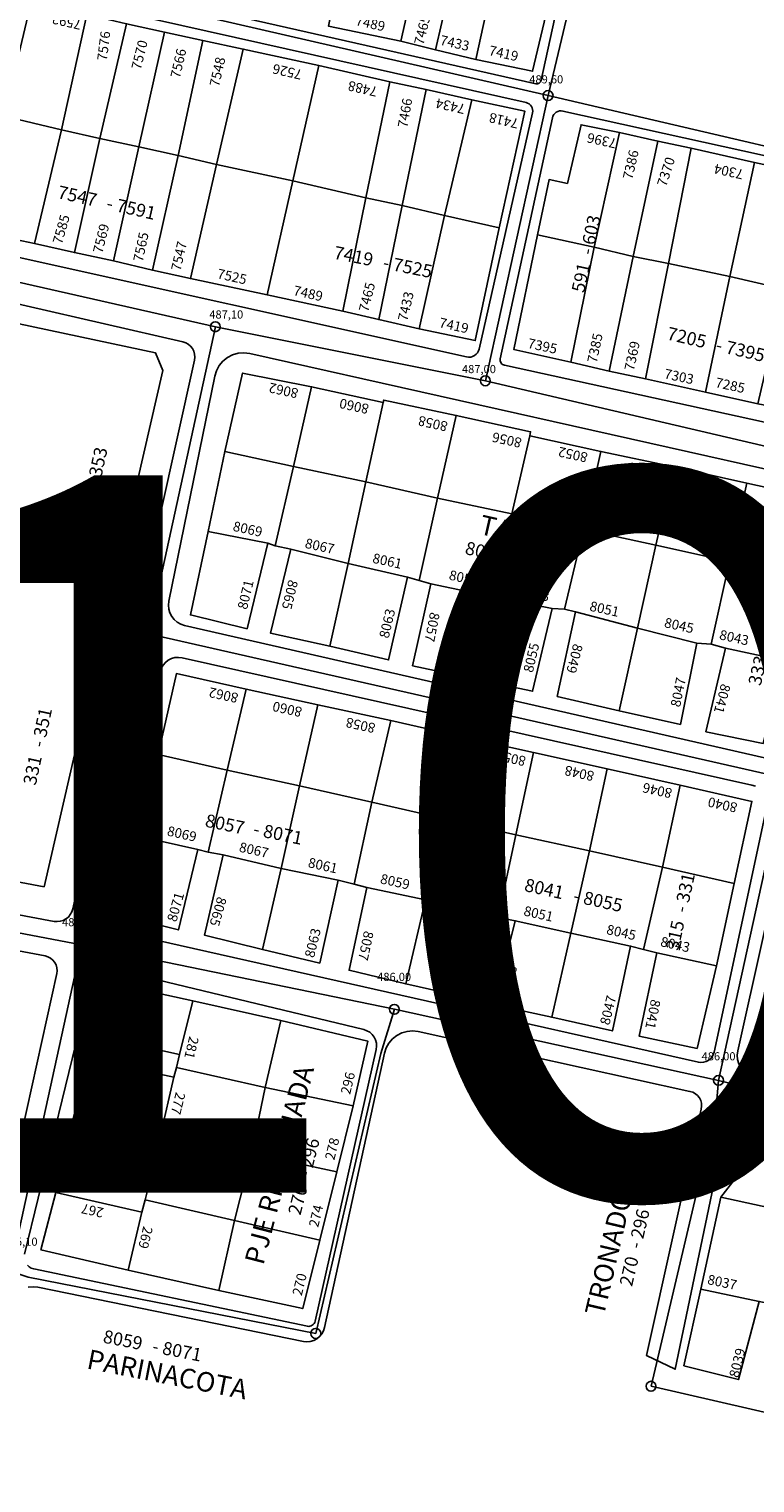
# Model space of a CAD drawing. Extents: x 336419 to 343761, y 6296200 to 6301068.
# Drawn here: x 338653 to 338764, y 6297615 to 6297838 of the extents above; entities that cross this region are included whole.
import ezdxf

# ---------------------------------------------------------------- set-up
doc = ezdxf.new("R2010")
doc.units = 0
doc.header["$MEASUREMENT"] = 0
doc.layers.get('0').update_dxf_attribs({"linetype": 'CONTINUOUS'})
for name, color, linetype in [('1010', 7, 'CONTINUOUS'), ('1400', 7, 'CONTINUOUS'), ('1500', 7, 'CONTINUOUS'), ('2000', 7, 'CONTINUOUS'), ('2510', 7, 'CONTINUOUS'), ('LIMITE_PREDIAL', 7, 'CONTINUOUS')]:
    doc.layers.add(name, color=color, linetype=linetype)

msp = doc.modelspace()

# ---------------------------------------------------------------- linework, layer by layer
at = {"color": 10}
for points in [[(338742.2, 6297868.73), (338732.59, 6297828.28)], [(338644.35, 6297848.56), (338732.59, 6297828.28)], [(338732.59, 6297828.28), (338722.97, 6297784.52)], [(338732.59, 6297828.28), (338796.58, 6297813.36)], [(338681.53, 6297792.81), (338634.8, 6297803.39)], [(338681.53, 6297792.81), (338671.25, 6297745.73)], [(338722.97, 6297784.52), (338681.53, 6297792.81)], [(338722.97, 6297784.52), (338779.67, 6297771.26)], [(338671.25, 6297745.73), (338660.97, 6297697.99)], [(338768.93, 6297723.58), (338671.25, 6297745.73)], [(338768.93, 6297723.58), (338758.75, 6297677.21)], [(338660.97, 6297697.99), (338616.15, 6297706.53), (338614.24, 6297708.26)], [(338660.97, 6297697.99), (338650.03, 6297647.92)], [(338709, 6297688.11), (338660.97, 6297697.99)], [(338709, 6297688.11), (338706.94, 6297681.33), (338696.95, 6297638.39)], [(338758.75, 6297677.21), (338709, 6297688.11)], [(338758.75, 6297677.21), (338758.33, 6297672.51), (338748.39, 6297630.29)], [(338807.67, 6297666.87), (338762.56, 6297676.27), (338758.75, 6297677.21)], [(338696.95, 6297638.39), (338652.79, 6297647.03), (338650.03, 6297647.92)], [(338798.9, 6297618.68), (338748.39, 6297630.29)]]:
    msp.add_lwpolyline(points, dxfattribs=at)
at = {"layer": '1400', "color": 2}
for points in [[(338734.1, 6297848.4), (338730.2, 6297832), (338721.5, 6297833.8), (338715.3, 6297835.3), (338710, 6297836.6), (338698.9, 6297838.9)], [(338653.2, 6297842.4), (338661.8, 6297840.7), (338667.9, 6297839.3), (338673.7, 6297838), (338679.6, 6297836.7), (338685.8, 6297835.4), (338697.4, 6297832.9), (338708.3, 6297830.4), (338713.9, 6297829.2), (338720.9, 6297827.6), (338729, 6297825.9), (338725.1, 6297808), (338721.4, 6297790.7), (338712.8, 6297792.5), (338706.6, 6297793.9), (338701.1, 6297795.2), (338689.5, 6297797.7), (338677.7, 6297800.2), (338671.9, 6297801.5), (338665.9, 6297802.9), (338659.9, 6297804.2), (338653.8, 6297805.6), (338645, 6297807.4)], [(338756.75, 6297782.8), (338747.55, 6297784.8), (338741.95, 6297786), (338736.05, 6297787.4), (338727.35, 6297789.3), (338730.95, 6297806.9), (338732.75, 6297815.4), (338735.55, 6297814.8), (338737.65, 6297823.8), (338743.55, 6297822.6), (338749.45, 6297821.3), (338754.55, 6297820.2), (338764.25, 6297818), (338772.65, 6297816.2), (338778.45, 6297814.9), (338784.35, 6297813.5), (338793.15, 6297811.6), (338789.15, 6297794), (338785.35, 6297776.7), (338776.85, 6297778.5), (338770.95, 6297779.8), (338764.75, 6297781), (338756.75, 6297782.8)], [(338642.35, 6297793.8), (338624.55, 6297712.7), (338655.25, 6297706.9), (338673.45, 6297786.1), (338672.35, 6297788.8), (338644.15, 6297794.8), (338642.35, 6297793.8)], [(338707.38, 6297781.57), (338707.3, 6297781.2), (338696.3, 6297783.6), (338685.7, 6297785.7), (338683, 6297773.7), (338680.4, 6297761.4), (338677.7, 6297748.6), (338686.4, 6297746.5), (338689.6, 6297759.6), (338690.7, 6297759.2), (338693.1, 6297758.7), (338690, 6297745.8), (338699.1, 6297743.8), (338708.1, 6297741.7), (338711, 6297754.4), (338712.8, 6297753.9), (338714.6, 6297753.4), (338711.8, 6297740.8), (338721.2, 6297738.8), (338730.2, 6297736.9), (338733.2, 6297749.6), (338735.1, 6297749.5), (338736.8, 6297749.1), (338734, 6297736.1), (338743.5, 6297733.9), (338752.9, 6297731.8), (338755.4, 6297744.3), (338757.6, 6297744.1), (338759.8, 6297743.5), (338756.8, 6297730.7), (338765.6, 6297728.9)], [(338774.1, 6297766.4), (338763.1, 6297768.8), (338751.9, 6297771.3), (338740.7, 6297773.7), (338729.8, 6297776.1), (338729.9, 6297776.7), (338718.5, 6297779.2), (338707.38, 6297781.57)], [(338742.45, 6297684.8), (338745.25, 6297697.8), (338747.25, 6297697.3), (338749.25, 6297696.8), (338746.55, 6297684), (338755.45, 6297682.1), (338758.45, 6297694.8), (338761.15, 6297707.4), (338763.85, 6297720), (338752.85, 6297722.5), (338741.65, 6297725), (338730.35, 6297727.5), (338719.45, 6297729.9), (338708.45, 6297732.4), (338697.25, 6297734.8), (338686.25, 6297737.2), (338675.55, 6297739.6), (338672.75, 6297727.2), (338669.95, 6297714.6), (338667.15, 6297702.5), (338675.85, 6297700.3), (338678.85, 6297712.6), (338680.45, 6297712.2), (338682.75, 6297711.8), (338679.85, 6297699.5), (338688.75, 6297697.3), (338697.55, 6297695.2), (338700.35, 6297707.9), (338702.85, 6297707.3), (338704.75, 6297706.8), (338702.05, 6297694.1), (338710.75, 6297692), (338720.05, 6297689.9), (338722.85, 6297702.7), (338724.95, 6297702.2), (338727.55, 6297701.7), (338724.35, 6297688.8), (338733.15, 6297686.9), (338742.45, 6297684.8)], [(338664.95, 6297692.3), (338662.85, 6297684.1), (338676.05, 6297681.2), (338675.55, 6297679.2), (338675.15, 6297677.7), (338662.05, 6297680.5), (338659.85, 6297672), (338657.75, 6297663.4), (338671.15, 6297660.5), (338670.75, 6297658.9), (338670.25, 6297657), (338657.05, 6297660), (338654.75, 6297651.2), (338668.15, 6297648.1), (338682.05, 6297645), (338694.95, 6297642.2), (338697.55, 6297652.7), (338700.15, 6297663.2), (338702.65, 6297673.3), (338704.95, 6297683.2), (338691.55, 6297686.4), (338678.05, 6297689.4), (338664.95, 6297692.3)], [(338773.7, 6297670.2), (338763.6, 6297672.5), (338760.9, 6297661.6), (338759.1, 6297659.3), (338756, 6297645.2), (338753.4, 6297633.4)], [(338753.4, 6297633.4), (338761.8, 6297631.3), (338765, 6297643.3)]]:
    msp.add_lwpolyline(points, dxfattribs=at)
at = {"layer": '1500', "color": 10}
for centre in [(338732.58, 6297828.28), (338681.52, 6297792.81), (338722.96, 6297784.52), (338671.24, 6297745.73), (338660.96, 6297697.99), (338708.99, 6297688.11), (338758.74, 6297677.21), (338696.94, 6297638.39), (338748.38, 6297630.29)]:
    msp.add_circle(centre, 0.759, dxfattribs=at)
at = {"layer": '2000', "color": 1}
for points in [[(338649.41, 6297848.46), (338730.7, 6297830.1), (338730.83, 6297830.08), (338730.97, 6297830.09), (338731.1, 6297830.13), (338731.22, 6297830.19), (338731.32, 6297830.27), (338731.41, 6297830.38), (338731.48, 6297830.49), (338731.52, 6297830.62), (338739.34, 6297866.48)], [(338730.2, 6297825.62), (338730.23, 6297825.88), (338730.21, 6297826.14), (338730.14, 6297826.39), (338730.02, 6297826.62), (338729.87, 6297826.82), (338729.67, 6297826.99), (338729.45, 6297827.12), (338729.2, 6297827.2), (338647.75, 6297845.46)], [(338647.24, 6297804.36), (338720.08, 6297788.18), (338720.39, 6297788.14), (338720.71, 6297788.17), (338721.01, 6297788.25), (338721.29, 6297788.39), (338721.54, 6297788.59), (338721.75, 6297788.83), (338721.9, 6297789.1), (338722, 6297789.4), (338730.2, 6297825.62)], [(338793.59, 6297812.95), (338734.85, 6297825.9), (338734.59, 6297825.93), (338734.32, 6297825.91), (338734.07, 6297825.84), (338733.83, 6297825.72), (338733.62, 6297825.55), (338733.45, 6297825.35), (338733.32, 6297825.12), (338733.24, 6297824.86), (338725.25, 6297787.9), (338725.23, 6297787.74), (338725.24, 6297787.58), (338725.29, 6297787.42), (338725.36, 6297787.28), (338725.46, 6297787.15), (338725.59, 6297787.04), (338725.73, 6297786.96), (338725.88, 6297786.91), (338784.45, 6297774.1)], [(338678.32, 6297787.7), (338678.37, 6297788.16), (338678.34, 6297788.62), (338678.22, 6297789.06), (338678.01, 6297789.47), (338677.73, 6297789.83), (338677.38, 6297790.13), (338676.98, 6297790.35), (338676.55, 6297790.5), (338640.45, 6297798.77)], [(338621.75, 6297708.2), (338656.77, 6297701.6), (338657.25, 6297701.56), (338657.72, 6297701.61), (338658.18, 6297701.75), (338658.6, 6297701.97), (338658.97, 6297702.27), (338659.27, 6297702.63), (338659.5, 6297703.05), (338659.65, 6297703.5), (338678.32, 6297787.7)], [(338774.46, 6297769.05), (338686.8, 6297788.7), (338685.92, 6297788.81), (338685.03, 6297788.74), (338684.17, 6297788.5), (338683.38, 6297788.09), (338682.69, 6297787.53), (338682.12, 6297786.85), (338681.69, 6297786.07), (338681.43, 6297785.22), (338674.4, 6297750.72), (338674.34, 6297750.11), (338674.39, 6297749.5), (338674.56, 6297748.91), (338674.84, 6297748.37), (338675.22, 6297747.89), (338675.69, 6297747.49), (338676.22, 6297747.19), (338676.8, 6297747), (338765.8, 6297726.7)], [(338780.55, 6297766.5), (338761.7, 6297681.73), (338761.62, 6297681.07), (338761.67, 6297680.4), (338761.85, 6297679.76), (338762.15, 6297679.17), (338762.57, 6297678.65), (338763.08, 6297678.22), (338763.66, 6297677.9), (338764.3, 6297677.7), (338802.5, 6297669.8)], [(338764.4, 6297722.32), (338763.85, 6297722.5), (338676.41, 6297742.03), (338675.87, 6297742.1), (338675.32, 6297742.06), (338674.78, 6297741.91), (338674.29, 6297741.66), (338673.86, 6297741.32), (338673.5, 6297740.9), (338673.22, 6297740.42), (338673.05, 6297739.9), (338665.15, 6297704.8), (338665.05, 6297703.96), (338665.11, 6297703.12), (338665.33, 6297702.31), (338665.71, 6297701.55), (338666.23, 6297700.89), (338666.87, 6297700.34), (338667.6, 6297699.92), (338668.4, 6297699.66), (338755.65, 6297680), (338756.04, 6297679.95), (338756.44, 6297679.98), (338756.82, 6297680.09), (338757.17, 6297680.27), (338757.49, 6297680.51), (338757.74, 6297680.81), (338757.94, 6297681.16), (338758.06, 6297681.54), (338766.11, 6297718.96)], [(338657.19, 6297693.58), (338657.25, 6297694.03), (338657.21, 6297694.48), (338657.08, 6297694.92), (338656.87, 6297695.32), (338656.59, 6297695.67), (338656.24, 6297695.96), (338655.83, 6297696.17), (338655.4, 6297696.3), (338619.94, 6297702.98)], [(338627.98, 6297561.48), (338657.19, 6297693.58)], [(338652.68, 6297648.84), (338652.97, 6297648.59), (338653.29, 6297648.41), (338653.65, 6297648.3), (338695.65, 6297639.5), (338695.85, 6297639.48), (338696.04, 6297639.5), (338696.23, 6297639.55), (338696.4, 6297639.64), (338696.56, 6297639.76), (338696.69, 6297639.91), (338696.78, 6297640.08), (338696.84, 6297640.27), (338706.2, 6297681.96), (338706.26, 6297682.45), (338706.23, 6297682.94), (338706.1, 6297683.42), (338705.88, 6297683.86), (338705.58, 6297684.25), (338705.21, 6297684.58), (338704.79, 6297684.83), (338704.32, 6297684.99), (338664.55, 6297694.6), (338664.26, 6297694.64), (338663.96, 6297694.62), (338663.67, 6297694.55), (338663.4, 6297694.42), (338663.17, 6297694.24), (338662.97, 6297694.02), (338662.82, 6297693.77), (338662.72, 6297693.49), (338652.22, 6297650.57)], [(338852.63, 6297654.94), (338762.8, 6297674.4), (338762.41, 6297674.45), (338762.01, 6297674.41), (338761.63, 6297674.3), (338761.28, 6297674.12), (338760.97, 6297673.87), (338760.72, 6297673.57), (338760.53, 6297673.22), (338760.41, 6297672.85), (338752.1, 6297632.9), (338747.7, 6297635), (338756.1, 6297672.8), (338756.15, 6297673.24), (338756.12, 6297673.69), (338756, 6297674.12), (338755.8, 6297674.52), (338755.52, 6297674.87), (338755.18, 6297675.16), (338754.79, 6297675.38), (338754.36, 6297675.52), (338712.64, 6297684.69), (338711.8, 6297684.79), (338710.95, 6297684.72), (338710.14, 6297684.49), (338709.39, 6297684.11), (338708.72, 6297683.59), (338708.17, 6297682.94), (338707.76, 6297682.2), (338707.5, 6297681.4), (338698.3, 6297639.3), (338698.13, 6297638.79), (338697.87, 6297638.31), (338697.52, 6297637.9), (338697.1, 6297637.56), (338696.62, 6297637.31), (338696.1, 6297637.16), (338695.56, 6297637.11), (338695.03, 6297637.17), (338654.31, 6297645.48), (338653.56, 6297645.56), (338652.8, 6297645.49)]]:
    msp.add_lwpolyline(points, dxfattribs=at)
at = {"layer": 'LIMITE_PREDIAL', "color": 4}
for points in [[(338702.4, 6297856.2), (338713.8, 6297853.5), (338710, 6297836.6), (338698.9, 6297838.9), (338702.4, 6297856.2)], [(338713.8, 6297853.5), (338719.2, 6297852.1), (338715.3, 6297835.3), (338710, 6297836.6), (338713.8, 6297853.5)], [(338719.2, 6297852.1), (338725.2, 6297850.7), (338721.5, 6297833.8), (338715.3, 6297835.3), (338719.2, 6297852.1)], [(338725.2, 6297850.7), (338734.1, 6297848.4), (338730.2, 6297832), (338721.5, 6297833.8), (338725.2, 6297850.7)], [(338661.8, 6297840.7), (338653.2, 6297842.4), (338649.1, 6297825.1), (338657.9, 6297823), (338661.8, 6297840.7)], [(338661.8, 6297840.7), (338667.9, 6297839.3), (338663.8, 6297821.7), (338657.9, 6297823), (338661.8, 6297840.7)], [(338667.9, 6297839.3), (338673.7, 6297838), (338669.8, 6297820.4), (338663.8, 6297821.7), (338667.9, 6297839.3)], [(338673.7, 6297838), (338679.6, 6297836.7), (338675.8, 6297819.1), (338669.8, 6297820.4), (338673.7, 6297838)], [(338679.6, 6297836.7), (338685.8, 6297835.4), (338681.7, 6297817.7), (338675.8, 6297819.1), (338679.6, 6297836.7)], [(338685.8, 6297835.4), (338697.4, 6297832.9), (338693.4, 6297815.2), (338681.7, 6297817.7), (338685.8, 6297835.4)], [(338697.4, 6297832.9), (338708.3, 6297830.4), (338704.6, 6297812.6), (338693.4, 6297815.2), (338697.4, 6297832.9)], [(338708.3, 6297830.4), (338713.9, 6297829.2), (338710.2, 6297811.4), (338704.6, 6297812.6), (338708.3, 6297830.4)], [(338713.9, 6297829.2), (338720.9, 6297827.6), (338716.7, 6297809.9), (338710.2, 6297811.4), (338713.9, 6297829.2)], [(338720.9, 6297827.6), (338729, 6297825.9), (338725.1, 6297808), (338716.7, 6297809.9), (338720.9, 6297827.6)], [(338649.1, 6297825.1), (338645, 6297807.4), (338653.8, 6297805.6), (338657.9, 6297823), (338649.1, 6297825.1)], [(338657.9, 6297823), (338663.8, 6297821.7), (338659.9, 6297804.2), (338653.8, 6297805.6), (338657.9, 6297823)], [(338730.95, 6297806.9), (338732.75, 6297815.4), (338735.55, 6297814.8), (338737.65, 6297823.8), (338743.55, 6297822.6), (338739.65, 6297805), (338730.95, 6297806.9)], [(338663.8, 6297821.7), (338669.8, 6297820.4), (338665.9, 6297802.9), (338659.9, 6297804.2), (338663.8, 6297821.7)], [(338743.55, 6297822.6), (338749.45, 6297821.3), (338745.65, 6297803.6), (338739.65, 6297805), (338743.55, 6297822.6)], [(338749.45, 6297821.3), (338754.55, 6297820.2), (338751.05, 6297802.5), (338745.65, 6297803.6), (338749.45, 6297821.3)], [(338669.8, 6297820.4), (338675.8, 6297819.1), (338671.9, 6297801.5), (338665.9, 6297802.9), (338669.8, 6297820.4)], [(338675.8, 6297819.1), (338681.7, 6297817.7), (338677.7, 6297800.2), (338671.9, 6297801.5), (338675.8, 6297819.1)], [(338754.55, 6297820.2), (338764.25, 6297818), (338760.45, 6297800.5), (338751.05, 6297802.5), (338754.55, 6297820.2)], [(338681.7, 6297817.7), (338693.4, 6297815.2), (338689.5, 6297797.7), (338677.7, 6297800.2), (338681.7, 6297817.7)], [(338764.25, 6297818), (338772.65, 6297816.2), (338768.85, 6297798.6), (338760.45, 6297800.5), (338764.25, 6297818)], [(338693.4, 6297815.2), (338704.6, 6297812.6), (338701.1, 6297795.2), (338689.5, 6297797.7), (338693.4, 6297815.2)], [(338704.6, 6297812.6), (338710.2, 6297811.4), (338706.6, 6297793.9), (338701.1, 6297795.2), (338704.6, 6297812.6)], [(338710.2, 6297811.4), (338716.7, 6297809.9), (338712.8, 6297792.5), (338706.6, 6297793.9), (338710.2, 6297811.4)], [(338716.7, 6297809.9), (338725.1, 6297808), (338721.4, 6297790.7), (338712.8, 6297792.5), (338716.7, 6297809.9)], [(338730.95, 6297806.9), (338727.35, 6297789.3), (338736.05, 6297787.4), (338739.65, 6297805), (338730.95, 6297806.9)], [(338739.65, 6297805), (338745.65, 6297803.6), (338741.95, 6297786), (338736.05, 6297787.4), (338739.65, 6297805)], [(338745.65, 6297803.6), (338751.05, 6297802.5), (338747.55, 6297784.8), (338741.95, 6297786), (338745.65, 6297803.6)], [(338751.05, 6297802.5), (338760.45, 6297800.5), (338756.75, 6297782.8), (338747.55, 6297784.8), (338751.05, 6297802.5)], [(338760.45, 6297800.5), (338768.85, 6297798.6), (338764.75, 6297781), (338756.75, 6297782.8), (338760.45, 6297800.5)], [(338644.15, 6297794.8), (338642.35, 6297793.8), (338624.55, 6297712.7), (338655.25, 6297706.9), (338673.45, 6297786.1), (338672.35, 6297788.8), (338644.15, 6297794.8)], [(338696.3, 6297783.6), (338685.7, 6297785.7), (338683, 6297773.7), (338693.5, 6297771.4), (338696.3, 6297783.6)], [(338696.3, 6297783.6), (338693.5, 6297771.4), (338704.6, 6297769), (338707.3, 6297781.2), (338696.3, 6297783.6)], [(338707.3, 6297781.2), (338707.38, 6297781.57), (338718.5, 6297779.2), (338715.6, 6297766.5), (338704.6, 6297769), (338707.3, 6297781.2)], [(338729.8, 6297776.1), (338729.9, 6297776.7), (338718.5, 6297779.2), (338715.6, 6297766.5), (338727, 6297764.1), (338729.8, 6297776.1)], [(338729.8, 6297776.1), (338740.7, 6297773.7), (338738, 6297761.7), (338727, 6297764.1), (338729.8, 6297776.1)], [(338690.7, 6297759.2), (338689.6, 6297759.6), (338680.4, 6297761.4), (338683, 6297773.7), (338693.5, 6297771.4), (338690.7, 6297759.2)], [(338751.9, 6297771.3), (338740.7, 6297773.7), (338738, 6297761.7), (338749.1, 6297759.3), (338751.9, 6297771.3)], [(338690.7, 6297759.2), (338693.1, 6297758.7), (338701.9, 6297756.5), (338704.6, 6297769), (338693.5, 6297771.4), (338690.7, 6297759.2)], [(338763.1, 6297768.8), (338751.9, 6297771.3), (338749.1, 6297759.3), (338760.4, 6297756.8), (338763.1, 6297768.8)], [(338711, 6297754.4), (338712.8, 6297753.9), (338715.6, 6297766.5), (338704.6, 6297769), (338701.9, 6297756.5), (338711, 6297754.4)], [(338771.4, 6297754.5), (338774.1, 6297766.4), (338763.1, 6297768.8), (338760.4, 6297756.8), (338771.4, 6297754.5)], [(338714.6, 6297753.4), (338712.8, 6297753.9), (338715.6, 6297766.5), (338727, 6297764.1), (338724.1, 6297751.4), (338714.6, 6297753.4)], [(338724.1, 6297751.4), (338733.2, 6297749.6), (338735.1, 6297749.5), (338738, 6297761.7), (338727, 6297764.1), (338724.1, 6297751.4)], [(338689.6, 6297759.6), (338680.4, 6297761.4), (338677.7, 6297748.6), (338686.4, 6297746.5), (338689.6, 6297759.6)], [(338749.1, 6297759.3), (338738, 6297761.7), (338735.1, 6297749.5), (338736.8, 6297749.1), (338746.3, 6297746.6), (338749.1, 6297759.3)], [(338693.1, 6297758.7), (338701.9, 6297756.5), (338699.1, 6297743.8), (338690, 6297745.8), (338693.1, 6297758.7)], [(338755.4, 6297744.3), (338757.6, 6297744.1), (338760.4, 6297756.8), (338749.1, 6297759.3), (338746.3, 6297746.6), (338755.4, 6297744.3)], [(338699.1, 6297743.8), (338708.1, 6297741.7), (338711, 6297754.4), (338701.9, 6297756.5), (338699.1, 6297743.8)], [(338757.6, 6297744.1), (338759.8, 6297743.5), (338768.6, 6297741.6), (338771.4, 6297754.5), (338760.4, 6297756.8), (338757.6, 6297744.1)], [(338714.6, 6297753.4), (338711.8, 6297740.8), (338721.2, 6297738.8), (338724.1, 6297751.4), (338714.6, 6297753.4)], [(338733.2, 6297749.6), (338724.1, 6297751.4), (338721.2, 6297738.8), (338730.2, 6297736.9), (338733.2, 6297749.6)], [(338736.8, 6297749.1), (338734, 6297736.1), (338743.5, 6297733.9), (338746.3, 6297746.6), (338736.8, 6297749.1)], [(338746.3, 6297746.6), (338755.4, 6297744.3), (338752.9, 6297731.8), (338743.5, 6297733.9), (338746.3, 6297746.6)], [(338759.8, 6297743.5), (338756.8, 6297730.7), (338765.6, 6297728.9), (338768.6, 6297741.6), (338759.8, 6297743.5)], [(338686.25, 6297737.2), (338675.55, 6297739.6), (338672.75, 6297727.2), (338683.35, 6297724.8), (338686.25, 6297737.2)], [(338686.25, 6297737.2), (338697.25, 6297734.8), (338694.45, 6297722.4), (338683.35, 6297724.8), (338686.25, 6297737.2)], [(338697.25, 6297734.8), (338708.45, 6297732.4), (338705.55, 6297719.9), (338694.45, 6297722.4), (338697.25, 6297734.8)], [(338708.45, 6297732.4), (338719.45, 6297729.9), (338716.55, 6297717.4), (338705.55, 6297719.9), (338708.45, 6297732.4)], [(338719.45, 6297729.9), (338730.35, 6297727.5), (338727.65, 6297714.9), (338716.55, 6297717.4), (338719.45, 6297729.9)], [(338683.35, 6297724.8), (338680.45, 6297712.2), (338678.85, 6297712.6), (338669.95, 6297714.6), (338672.75, 6297727.2), (338683.35, 6297724.8)], [(338730.35, 6297727.5), (338741.65, 6297725), (338738.95, 6297712.4), (338727.65, 6297714.9), (338730.35, 6297727.5)], [(338680.45, 6297712.2), (338683.35, 6297724.8), (338694.45, 6297722.4), (338691.65, 6297709.7), (338682.75, 6297711.8), (338680.45, 6297712.2)], [(338741.65, 6297725), (338752.85, 6297722.5), (338750.15, 6297709.9), (338738.95, 6297712.4), (338741.65, 6297725)], [(338750.15, 6297709.9), (338761.15, 6297707.4), (338763.85, 6297720), (338752.85, 6297722.5), (338750.15, 6297709.9)], [(338700.35, 6297707.9), (338691.65, 6297709.7), (338694.45, 6297722.4), (338705.55, 6297719.9), (338702.85, 6297707.3), (338700.35, 6297707.9)], [(338704.75, 6297706.8), (338713.75, 6297704.9), (338716.55, 6297717.4), (338705.55, 6297719.9), (338702.85, 6297707.3), (338704.75, 6297706.8)], [(338722.85, 6297702.7), (338713.75, 6297704.9), (338716.55, 6297717.4), (338727.65, 6297714.9), (338724.95, 6297702.2), (338722.85, 6297702.7)], [(338678.85, 6297712.6), (338675.85, 6297700.3), (338667.15, 6297702.5), (338669.95, 6297714.6), (338678.85, 6297712.6)], [(338727.55, 6297701.7), (338736.05, 6297699.8), (338738.95, 6297712.4), (338727.65, 6297714.9), (338724.95, 6297702.2), (338727.55, 6297701.7)], [(338682.75, 6297711.8), (338679.85, 6297699.5), (338688.75, 6297697.3), (338691.65, 6297709.7), (338682.75, 6297711.8)], [(338745.25, 6297697.8), (338736.05, 6297699.8), (338738.95, 6297712.4), (338750.15, 6297709.9), (338747.25, 6297697.3), (338745.25, 6297697.8)], [(338700.35, 6297707.9), (338697.55, 6297695.2), (338688.75, 6297697.3), (338691.65, 6297709.7), (338700.35, 6297707.9)], [(338747.25, 6297697.3), (338750.15, 6297709.9), (338761.15, 6297707.4), (338758.45, 6297694.8), (338749.25, 6297696.8), (338747.25, 6297697.3)], [(338704.75, 6297706.8), (338702.05, 6297694.1), (338710.75, 6297692), (338713.75, 6297704.9), (338704.75, 6297706.8)], [(338722.85, 6297702.7), (338720.05, 6297689.9), (338710.75, 6297692), (338713.75, 6297704.9), (338722.85, 6297702.7)], [(338727.55, 6297701.7), (338724.35, 6297688.8), (338733.15, 6297686.9), (338736.05, 6297699.8), (338727.55, 6297701.7)], [(338745.25, 6297697.8), (338742.45, 6297684.8), (338733.15, 6297686.9), (338736.05, 6297699.8), (338745.25, 6297697.8)], [(338749.25, 6297696.8), (338746.55, 6297684), (338755.45, 6297682.1), (338758.45, 6297694.8), (338749.25, 6297696.8)], [(338664.95, 6297692.3), (338662.85, 6297684.1), (338676.05, 6297681.2), (338678.05, 6297689.4), (338664.95, 6297692.3)], [(338675.55, 6297679.2), (338676.05, 6297681.2), (338678.05, 6297689.4), (338691.55, 6297686.4), (338689.15, 6297676.1), (338675.55, 6297679.2)], [(338689.15, 6297676.1), (338702.65, 6297673.3), (338704.95, 6297683.2), (338691.55, 6297686.4), (338689.15, 6297676.1)], [(338662.05, 6297680.5), (338659.85, 6297672), (338673.15, 6297669), (338675.15, 6297677.7), (338662.05, 6297680.5)], [(338675.55, 6297679.2), (338675.15, 6297677.7), (338673.15, 6297669), (338687.05, 6297666), (338689.15, 6297676.1), (338675.55, 6297679.2)], [(338702.65, 6297673.3), (338700.15, 6297663.2), (338687.05, 6297666), (338689.15, 6297676.1), (338702.65, 6297673.3)], [(338657.75, 6297663.4), (338659.85, 6297672), (338673.15, 6297669), (338671.15, 6297660.5), (338657.75, 6297663.4)], [(338773.7, 6297670.2), (338763.6, 6297672.5), (338760.9, 6297661.6), (338759.1, 6297659.3), (338770.6, 6297656.8), (338773.7, 6297670.2)], [(338684.45, 6297655.7), (338687.05, 6297666), (338673.15, 6297669), (338671.15, 6297660.5), (338670.75, 6297658.9), (338684.45, 6297655.7)], [(338684.45, 6297655.7), (338687.05, 6297666), (338700.15, 6297663.2), (338697.55, 6297652.7), (338684.45, 6297655.7)], [(338657.05, 6297660), (338654.75, 6297651.2), (338668.15, 6297648.1), (338670.25, 6297657), (338657.05, 6297660)], [(338670.25, 6297657), (338670.75, 6297658.9), (338684.45, 6297655.7), (338682.05, 6297645), (338668.15, 6297648.1), (338670.25, 6297657)], [(338765, 6297643.3), (338767.6, 6297642.8), (338770.6, 6297656.8), (338759.1, 6297659.3), (338756, 6297645.2), (338765, 6297643.3)], [(338682.05, 6297645), (338694.95, 6297642.2), (338697.55, 6297652.7), (338684.45, 6297655.7), (338682.05, 6297645)], [(338753.4, 6297633.4), (338756, 6297645.2), (338765, 6297643.3), (338761.8, 6297631.3), (338753.4, 6297633.4)]]:
    msp.add_lwpolyline(points, dxfattribs=at)

# ---------------------------------------------------------------- texts
at = {"color": 1}
for s, p in [('489,60', (338729.7, 6297830.14)), ('487,10', (338680.6, 6297794.07)), ('487,00', (338719.37, 6297785.7)), ('485,60', (338658, 6297700.85)), ('486,00', (338706.36, 6297692.46)), ('486,00', (338756.14, 6297680.28)), ('485,10', (338649.04, 6297651.84))]:
    msp.add_text(s, height=1.25, dxfattribs=at).set_placement(p)
at = {"color": 3}
msp.add_text('1010', height=110, dxfattribs=at).set_placement((338455.38, 6297660))
at = {"color": 10}
for s, rotation, p in [('TACORA', 347.2124, (338721.85, 6297761.07)), ('PJE RINCONADA', 75.5158, (338688.89, 6297648.75)), ('TRONADOR', 76.7763, (338741.12, 6297640.92)), ('PARINACOTA', 348.9313, (338661.64, 6297633.04))]:
    msp.add_text(s, height=3, rotation=rotation, dxfattribs=at).set_placement(p)
at = {"layer": '1010', "color": 10}
for s, rotation, p in [('7547', 347.2697, (338657.19, 6297812.56)), (' - 7591', 347.2697, (338664.09, 6297811)), (' - 603', 77.5785, (338739.25, 6297803.11)), ('7419', 348.7021, (338699.58, 6297803.27)), (' - 7525', 348.7021, (338706.52, 6297801.88)), ('591', 77.5785, (338738.11, 6297797.93)), ('7205', 346.8113, (338750.69, 6297790.88)), (' - 7395', 346.8113, (338757.58, 6297789.27)), (' - 353', 77.6931, (338663.58, 6297767.53)), ('333', 77.6931, (338662.45, 6297762.35)), ('8040', 347.2124, (338719.72, 6297757.97)), (' - 8071', 347.2124, (338726.62, 6297756.41)), ('333', 77.0628, (338765.21, 6297737.64)), (' - 351', 77.865, (338655.08, 6297727.56)), ('331', 77.865, (338653.97, 6297722.37)), ('8057', 348.3583, (338679.84, 6297716.15)), (' - 8071', 348.3583, (338686.61, 6297714.99)), ('8041', 347.6135, (338728.82, 6297706.28)), (' - 331', 77.6358, (338753.71, 6297702.22)), (' - 8055', 347.6135, (338735.73, 6297704.77)), ('315', 77.6358, (338752.57, 6297697.04)), (' - 296', 75.5158, (338695.9, 6297661.56)), ('270', 75.5158, (338694.58, 6297656.42)), (' - 296', 76.7763, (338746.67, 6297650.66)), ('270', 76.7763, (338745.46, 6297645.5)), ('8059', 348.9313, (338664.18, 6297637)), (' - 8071', 348.9313, (338671.13, 6297635.64))]:
    msp.add_text(s, height=2, rotation=rotation, dxfattribs=at).set_placement(p)
at = {"layer": '2510', "color": 4}
for s, rotation, p in [('7592', 167.2464, (338661.1, 6297839.81)), ('7489', 347.2697, (338702.95, 6297839.11)), ('7465', 75.9742, (338713.45, 6297835.94)), ('7576', 83.0216, (338664.87, 6297833.55)), ('7570', 75.9742, (338670.07, 6297832.15)), ('7433', 347.2697, (338715.89, 6297836.1)), ('7566', 77.0055, (338676.07, 6297830.85)), ('7548', 77.0055, (338682.07, 6297829.55)), ('7419', 347.2697, (338723.39, 6297834.52)), ('7526', 167.2464, (338694.95, 6297832.16)), ('7488', 167.2464, (338706.52, 6297829.55)), ('7466', 79.9849, (338710.97, 6297823.25)), ('7434', 167.2464, (338719.98, 6297826.89)), ('7418', 167.2464, (338728.17, 6297824.66)), ('7396', 167.762, (338743.21, 6297821.62)), ('7386', 77.0055, (338745.49, 6297815.31)), ('7370', 72.0208, (338750.69, 6297814.21)), ('7304', 167.762, (338762.69, 6297816.87)), ('7585', 74.0261, (338657.97, 6297805.38)), ('7569', 75.9742, (338664.17, 6297803.98)), ('7565', 77.9796, (338670.37, 6297802.68)), ('7547', 77.0055, (338676.17, 6297801.28)), ('7525', 347.5562, (338681.71, 6297800.27)), ('7489', 347.5562, (338693.39, 6297797.69)), ('7465', 75.9742, (338704.97, 6297794.98)), ('7433', 77.0055, (338710.97, 6297793.58)), ('7419', 347.5562, (338715.76, 6297792.76)), ('7385', 77.9796, (338740.04, 6297787.18)), ('7395', 347.9573, (338729.36, 6297789.59)), ('7369', 77.9796, (338745.74, 6297785.98)), ('7303', 347.9573, (338750.31, 6297784.92)), ('7285', 347.9573, (338758.16, 6297783.57)), ('8062', 167.5329, (338694.37, 6297783.27)), ('8060', 167.5329, (338705.2, 6297780.87)), ('8058', 167.5329, (338717.29, 6297778.19)), ('8056', 167.5329, (338728.64, 6297775.68)), ('8052', 167.5329, (338738.78, 6297773.43)), ('8048', 167.5329, (338749.5, 6297771.06)), ('8046', 167.5329, (338761.33, 6297768.44)), ('8069', 347.5562, (338684.12, 6297761.54)), ('8067', 347.5562, (338695.18, 6297758.93)), ('8061', 347.5562, (338705.54, 6297756.64)), ('8071', 76.4899, (338686.37, 6297749.34)), ('8065', 256.3986, (338692.78, 6297754.09)), ('8059', 347.5562, (338717.28, 6297754.05)), ('8053', 347.5562, (338728.17, 6297751.64)), ('8063', 76.6045, (338708.1, 6297744.92)), ('8051', 347.5562, (338738.86, 6297749.28)), ('8057', 259.0342, (338714.5, 6297749.1)), ('8045', 347.5562, (338750.31, 6297746.75)), ('8043', 347.5562, (338758.76, 6297744.89)), ('8055', 76.7763, (338730.23, 6297739.67)), ('8049', 255.5392, (338736.49, 6297744.29)), ('8047', 78.4379, (338752.83, 6297734.38)), ('8041', 255.3673, (338759.16, 6297738.15)), ('8062', 167.5902, (338685.16, 6297736.54)), ('8060', 167.5902, (338694.94, 6297734.39)), ('8058', 167.5902, (338706.19, 6297731.92)), ('8056', 167.5902, (338718.65, 6297729.19)), ('8052', 167.5902, (338729.29, 6297726.85)), ('8048', 167.5902, (338739.77, 6297724.55)), ('8046', 167.5902, (338751.73, 6297721.92)), ('8040', 167.5902, (338761.74, 6297719.72)), ('8069', 347.3843, (338674.02, 6297714.79)), ('8067', 347.3843, (338685.07, 6297712.32)), ('8061', 347.3843, (338695.65, 6297709.94)), ('8059', 347.3843, (338706.73, 6297707.46)), ('8071', 74.198, (338675.53, 6297701.42)), ('8065', 254.0495, (338681.86, 6297705.49)), ('8053', 347.3843, (338716.87, 6297705.19)), ('8051', 347.3843, (338728.74, 6297702.53)), ('8063', 76.2607, (338696.66, 6297695.92)), ('8045', 347.3843, (338741.44, 6297699.68)), ('8057', 258.0029, (338704.37, 6297700.23)), ('8043', 347.3843, (338749.72, 6297697.82)), ('8055', 76.6045, (338719.53, 6297690.76)), ('8049', 256.857, (338726.41, 6297695.01)), ('8047', 75.9742, (338741.97, 6297685.59)), ('8041', 258.4613, (338748.4, 6297689.73)), ('287', 345.9519, (338666.6, 6297684.16)), ('281', 256.3986, (338677.55, 6297684.05)), ('275', 170.9133, (338669.17, 6297678.17)), ('296', 76.4899, (338702.2, 6297674.96)), ('277', 256.3986, (338675.48, 6297675.5)), ('278', 76.4899, (338699.78, 6297664.89)), ('273', 347.4989, (338663.51, 6297662.9)), ('271', 256.3986, (338672.6, 6297663.61)), ('267', 167.4756, (338664.5, 6297657.59)), ('274', 76.4899, (338697.3, 6297654.58)), ('269', 256.3986, (338670.49, 6297654.92)), ('270', 76.4899, (338694.78, 6297644.09)), ('8037', 348.0146, (338756.93, 6297645.99)), ('8039', 75.9742, (338761.79, 6297631.5))]:
    msp.add_text(s, height=1.5, rotation=rotation, dxfattribs=at).set_placement(p)

doc.saveas('drawing.dxf')
